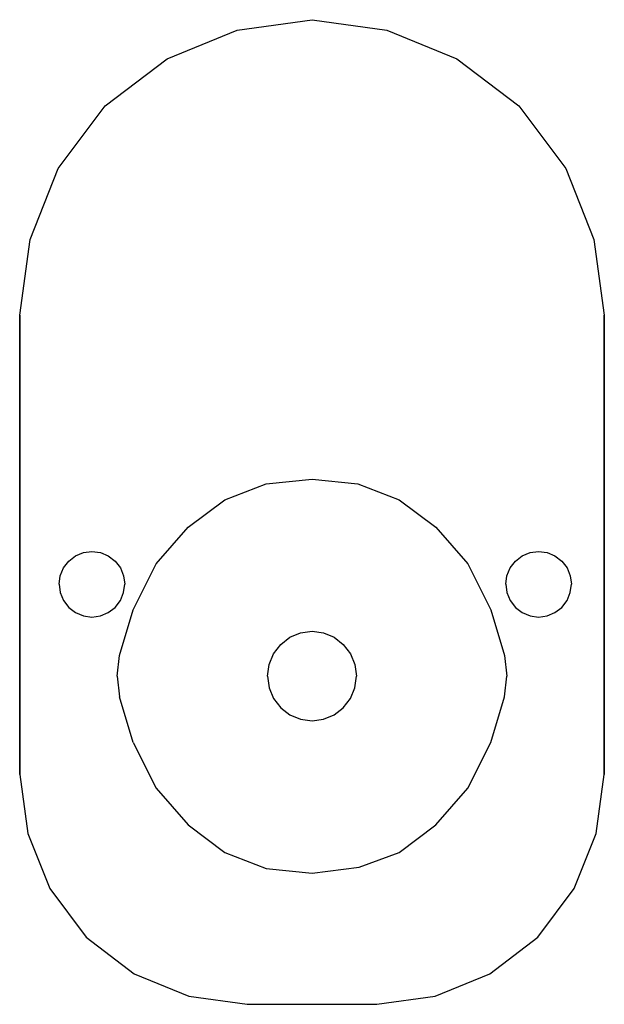
# Model space of a CAD drawing. Extents: x 0 to 89, y 0 to 150.
import ezdxf

# ---------------------------------------------------------------- set-up
doc = ezdxf.new("R2010")
doc.units = 0
doc.header["$MEASUREMENT"] = 0

msp = doc.modelspace()

# ---------------------------------------------------------------- linework, layer by layer
for p, q in [((33.108, 148.38), (44.5, 150)), ((44.5, 150), (55.892, 148.38)), ((22.428, 144.06), (33.108, 148.38)), ((55.892, 148.38), (66.572, 144.06)), ((12.994, 136.86), (22.428, 144.06)), ((66.572, 144.06), (76.006, 136.86)), ((5.874, 127.32), (12.994, 136.86)), ((76.006, 136.86), (83.126, 127.32)), ((1.602, 116.52), (5.874, 127.32)), ((83.126, 127.32), (87.398, 116.52)), ((0, 105), (1.602, 116.52)), ((87.398, 116.52), (89, 105)), ((0, 35), (0, 105)), ((0, 35), (0, 105)), ((0, 105), (0, 35)), ((89, 105), (89, 35)), ((89, 35), (89, 105)), ((37.5196, 79.3023), (44.5, 80)), ((44.5, 80), (51.4804, 79.3023)), ((31.2372, 76.8605), (37.5196, 79.3023)), ((51.4804, 79.3023), (57.7628, 76.8605)), ((25.653, 72.6744), (31.2372, 76.8605)), ((57.7628, 76.8605), (63.347, 72.6744)), ((20.7667, 67.093), (25.653, 72.6744)), ((63.347, 72.6744), (68.2333, 67.093)), ((9.72081, 68.8224), (11, 69)), ((11, 69), (12.2792, 68.8224)), ((77.7208, 68.8224), (79, 69)), ((79, 69), (80.2792, 68.8224)), ((6.67516, 66.4848), (7.46957, 67.5304)), ((7.46957, 67.5304), (8.51521, 68.3248)), ((8.51521, 68.3248), (9.72081, 68.8224)), ((12.2792, 68.8224), (13.4848, 68.3248)), ((13.4848, 68.3248), (14.5304, 67.5304)), ((14.5304, 67.5304), (15.3248, 66.4848)), ((74.6752, 66.4848), (75.4696, 67.5304)), ((75.4696, 67.5304), (76.5152, 68.3248)), ((76.5152, 68.3248), (77.7208, 68.8224)), ((80.2792, 68.8224), (81.4848, 68.3248)), ((81.4848, 68.3248), (82.5304, 67.5304)), ((82.5304, 67.5304), (83.3248, 66.4848)), ((6.17763, 65.2792), (6.67516, 66.4848)), ((15.3248, 66.4848), (15.8224, 65.2792)), ((17.2765, 60.1163), (20.7667, 67.093)), ((68.2333, 67.093), (71.7235, 60.1163)), ((74.1776, 65.2792), (74.6752, 66.4848)), ((83.3248, 66.4848), (83.8224, 65.2792)), ((6, 64), (6.17763, 65.2792)), ((15.8224, 65.2792), (16, 64)), ((74, 64), (74.1776, 65.2792)), ((83.8224, 65.2792), (84, 64)), ((6, 64), (6.17763, 62.7208)), ((15.8224, 62.7208), (16, 64)), ((74, 64), (74.1776, 62.7208)), ((83.8224, 62.7208), (84, 64)), ((6.17763, 62.7208), (6.67516, 61.5152)), ((6.67516, 61.5152), (7.46957, 60.4696)), ((14.5304, 60.4696), (15.3248, 61.5152)), ((15.3248, 61.5152), (15.8224, 62.7208)), ((74.1776, 62.7208), (74.6752, 61.5152)), ((74.6752, 61.5152), (75.4696, 60.4696)), ((82.5304, 60.4696), (83.3248, 61.5152)), ((83.3248, 61.5152), (83.8224, 62.7208)), ((7.46957, 60.4696), (8.51521, 59.6752)), ((13.4848, 59.6752), (14.5304, 60.4696)), ((15.1824, 53.1395), (17.2765, 60.1163)), ((71.7235, 60.1163), (73.8176, 53.1395)), ((71.7235, 60.1163), (73.8177, 53.1395)), ((75.4696, 60.4696), (76.5152, 59.6752)), ((81.4848, 59.6752), (82.5304, 60.4696)), ((8.51521, 59.6752), (9.72081, 59.1776)), ((9.72081, 59.1776), (11, 59)), ((11, 59), (12.2792, 59.1776)), ((12.2792, 59.1776), (13.4848, 59.6752)), ((76.5152, 59.6752), (77.7208, 59.1776)), ((77.7208, 59.1776), (79, 59)), ((79, 59), (80.2792, 59.1776)), ((80.2792, 59.1776), (81.4848, 59.6752)), ((39.7375, 54.816), (41.1496, 55.908)), ((41.1496, 55.908), (42.7556, 56.58)), ((42.7556, 56.58), (44.5, 56.832)), ((44.5, 56.832), (46.2444, 56.58)), ((46.2444, 56.58), (47.8504, 55.908)), ((47.8504, 55.908), (49.2625, 54.816)), ((38.6576, 53.388), (39.7375, 54.816)), ((49.2625, 54.816), (50.3424, 53.388)), ((14.8333, 50), (15.1824, 53.1395)), ((37.9931, 51.764), (38.6576, 53.388)), ((50.3424, 53.388), (51.0069, 51.764)), ((73.8176, 53.1395), (74.1667, 50)), ((73.8177, 53.1395), (74.1667, 50)), ((37.7439, 50), (37.9931, 51.764)), ((51.0069, 51.764), (51.2561, 50)), ((14.8333, 50), (15.1824, 46.8605)), ((37.7439, 50), (37.9931, 48.236)), ((51.0069, 48.236), (51.2561, 50)), ((73.8176, 46.8605), (74.1667, 50)), ((73.8177, 46.8605), (74.1667, 50)), ((37.9931, 48.236), (38.6576, 46.612)), ((50.3424, 46.612), (51.0069, 48.236)), ((17.2765, 39.8837), (15.1824, 46.8605)), ((38.6576, 46.612), (39.7375, 45.184)), ((49.2625, 45.184), (50.3424, 46.612)), ((71.7235, 39.8837), (73.8176, 46.8605)), ((71.7235, 39.8837), (73.8177, 46.8605)), ((39.7375, 45.184), (41.1496, 44.092)), ((47.8504, 44.092), (49.2625, 45.184)), ((41.1496, 44.092), (42.7556, 43.42)), ((46.2444, 43.42), (47.8504, 44.092)), ((42.7556, 43.42), (44.5, 43.168)), ((44.5, 43.168), (46.2444, 43.42)), ((17.2765, 39.8837), (20.7667, 32.907)), ((68.2333, 32.907), (71.7235, 39.8837)), ((0, 35), (1.246, 26.04)), ((0, 35), (1.246, 26.04)), ((87.754, 26.04), (89, 35)), ((20.7667, 32.907), (25.653, 27.3256)), ((63.347, 27.3256), (68.2333, 32.907)), ((25.653, 27.3256), (31.2372, 23.1395)), ((57.7628, 23.1395), (63.347, 27.3256)), ((1.246, 26.04), (4.56867, 17.64)), ((1.246, 26.04), (4.56867, 17.64)), ((84.4313, 17.64), (87.754, 26.04)), ((31.2372, 23.1395), (37.5196, 20.6977)), ((51.66277, 20.87991), (57.7628, 23.1395)), ((37.5196, 20.6977), (44.5, 20)), ((44.5, 20), (51.66277, 20.87991)), ((4.56867, 17.64), (10.1064, 10.22)), ((78.8936, 10.22), (84.4313, 17.64)), ((10.1064, 10.22), (17.444, 4.62)), ((10.1064, 10.22), (17.444, 4.62)), ((71.556, 4.62), (78.8936, 10.22)), ((71.556, 4.62), (78.8936, 10.22)), ((17.444, 4.62), (25.7507, 1.26)), ((17.444, 4.62), (25.7507, 1.26)), ((17.444, 4.62), (25.7507, 1.26)), ((63.2493, 1.26), (71.556, 4.62)), ((63.2493, 1.26), (71.556, 4.62)), ((63.2493, 1.26), (71.556, 4.62)), ((25.7507, 1.26), (34.6111, 0)), ((25.7507, 1.26), (34.6111, 0)), ((54.3889, 0), (63.2493, 1.26)), ((54.3889, 0), (63.2493, 1.26)), ((54.3889, 0), (63.2493, 1.26)), ((54.3889, 0), (63.2493, 1.26)), ((34.6111, 0), (54.3889, 0)), ((34.6111, 0), (54.3889, 0))]:
    msp.add_line(p, q)

doc.saveas('drawing.dxf')
